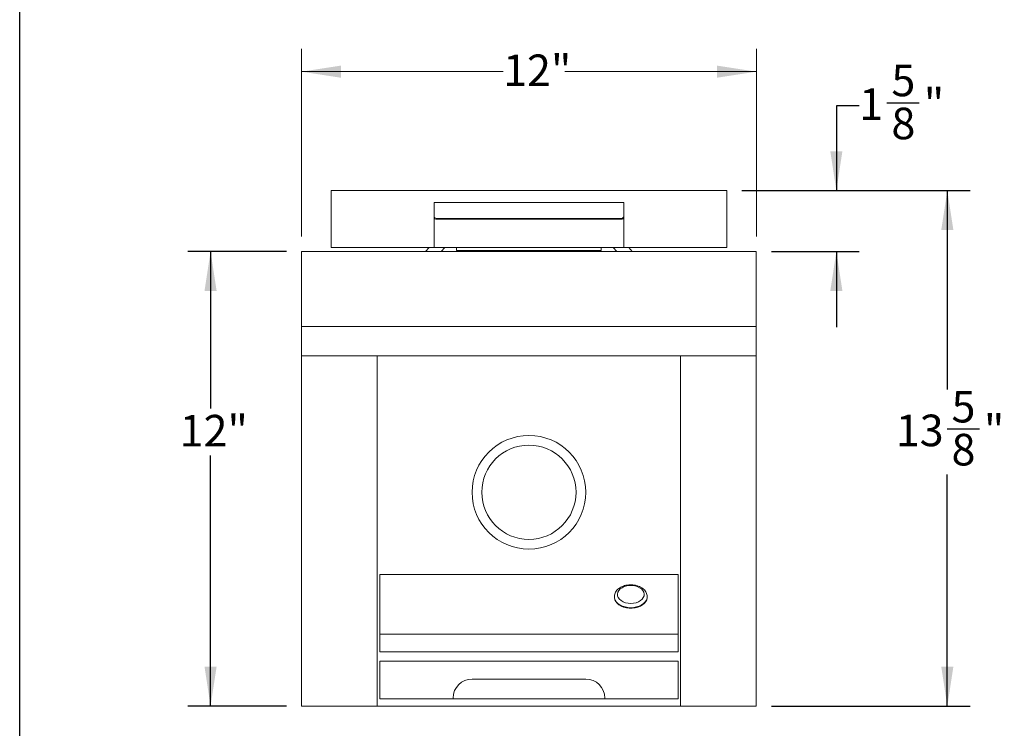
# Model space of a CAD drawing. Units: inches. Extents: x 3 to 85, y 3 to 65.
# Drawn here: x 3 to 29, y 27.6 to 46.3 of the extents above; entities that cross this region are included whole.
import ezdxf

# ---------------------------------------------------------------- set-up
doc = ezdxf.new("R2010")
doc.units = ezdxf.units.IN
doc.header["$MEASUREMENT"] = 0
doc.linetypes.add('PHANTOM', pattern=[0.5, 0.25, -0.05, 0.05, -0.05, 0.05, -0.05])
doc.layers.add('DEFAULT', color=179, linetype='Continuous')
doc.styles.add('SLDTEXTSTYLE1', font='ARIAL.TTF', dxfattribs={"width": 0.948})
doc.dimstyles.new('SLDDIMSTYLE0', dxfattribs={"dimtxt": 0.808919, "dimasz": 1.04, "dimexe": 0, "dimexo": 0.0625, "dimgap": 0.20223, "dimtad": 0, "dimtih": 1, "dimtoh": 1, "dimdec": 3, "dimrnd": 1e-09, "dimzin": 12, "dimdsep": 46, "dimlunit": 5, "dimtxsty": 'SLDTEXTSTYLE1', "dimsah": 1, "dimcen": 0.09, "dimadec": 0, "dimazin": 3, "dimtfac": 1, "dimtdec": 3, "dimtofl": 0, "dimtmove": 0, "dimatfit": 3, "dimfxl": 1, "dimfrac": 2, "dimtolj": 1, "dimtzin": 12, "dimarcsym": 0})
doc.dimstyles.new('SLDDIMSTYLE1', dxfattribs={"dimtxt": 0.808919, "dimasz": 1.04, "dimexe": 0, "dimexo": 0.0625, "dimgap": 0.20223, "dimtad": 0, "dimtih": 1, "dimtoh": 1, "dimdec": 6, "dimrnd": 1e-09, "dimzin": 12, "dimdsep": 46, "dimlunit": 5, "dimtxsty": 'SLDTEXTSTYLE1', "dimsah": 1, "dimcen": 0.09, "dimadec": 0, "dimazin": 3, "dimtfac": 1, "dimtdec": 3, "dimtmove": 0, "dimatfit": 0, "dimfxl": 1, "dimfrac": 2, "dimtolj": 1, "dimtzin": 12, "dimarcsym": 0})
doc.dimstyles.new('SLDDIMSTYLE2', dxfattribs={"dimtxt": 0.808919, "dimasz": 1.04, "dimexe": 0, "dimexo": 0.0625, "dimgap": 0.20223, "dimtad": 0, "dimtih": 1, "dimtoh": 1, "dimdec": 6, "dimrnd": 1e-09, "dimzin": 12, "dimdsep": 46, "dimlunit": 5, "dimtxsty": 'SLDTEXTSTYLE1', "dimsah": 1, "dimcen": 0.09, "dimadec": 0, "dimazin": 3, "dimtfac": 1, "dimtdec": 3, "dimtofl": 0, "dimtmove": 0, "dimatfit": 3, "dimfxl": 1, "dimfrac": 2, "dimtolj": 1, "dimtzin": 12, "dimarcsym": 0})

# ---------------------------------------------------------------- blocks, each defined once
blk = doc.blocks.new('_D')
at = {"color": 7, "linetype": 'Continuous', "lineweight": 0, "ltscale": 8}
for p, q in [((10.436, 40.569), (10.436, 45.518)), ((22.436, 40.569), (22.436, 45.518)), ((10.436, 44.918), (15.754, 44.918)), ((22.436, 44.918), (17.384, 44.918))]:
    blk.add_line(p, q, dxfattribs=at)
for points in [[(10.436, 44.918), (11.476, 44.758), (11.476, 45.078)], [(22.436, 44.918), (21.396, 45.078), (21.396, 44.758)]]:
    blk.add_solid(points, dxfattribs=at)
at = {"color": 7, "linetype": 'Continuous', "lineweight": 0, "ltscale": 8, "insert": (15.754, 45.371), "char_height": 0.8333, "attachment_point": 1, "style": 'SLDTEXTSTYLE1'}
blk.add_mtext('12"', dxfattribs=at)
blk = doc.blocks.new('_D_1')
at = {"layer": 'DEFAULT', "color": 7, "ltscale": 8}
for p, q in [((25.147, 44.016), (24.547, 44.016)), ((24.547, 44.016), (24.547, 41.778)), ((25.882, 44.099), (26.736, 44.099)), ((22.055, 41.778), (25.147, 41.778)), ((22.836, 40.169), (25.147, 40.169)), ((24.547, 40.169), (24.547, 38.169))]:
    blk.add_line(p, q, dxfattribs=at)
for points in [[(24.547, 41.778), (24.707, 42.818), (24.387, 42.818)], [(24.547, 40.169), (24.387, 39.129), (24.707, 39.129)]]:
    blk.add_solid(points, dxfattribs=at)
at = {"layer": 'DEFAULT', "color": 7, "ltscale": 8, "char_height": 0.833, "attachment_point": 1, "style": 'SLDTEXTSTYLE1'}
for s, insert in [('5', (26, 45.102)), ('1', (25.147, 44.476)), ('"', (26.854, 44.476)), ('8', (26, 43.967))]:
    blk.add_mtext(s, dxfattribs=dict(at, insert=insert))
blk = doc.blocks.new('_D_2')
at = {"layer": 'DEFAULT', "color": 7, "ltscale": 8}
for p, q in [((22.055, 41.778), (28.075, 41.778)), ((27.475, 41.778), (27.475, 36.526)), ((27.468, 35.486), (28.322, 35.486)), ((27.475, 28.169), (27.475, 34.28)), ((22.836, 28.169), (28.075, 28.169))]:
    blk.add_line(p, q, dxfattribs=at)
for points in [[(27.475, 41.778), (27.315, 40.738), (27.635, 40.738)], [(27.475, 28.169), (27.635, 29.209), (27.315, 29.209)]]:
    blk.add_solid(points, dxfattribs=at)
at = {"layer": 'DEFAULT', "color": 7, "ltscale": 8, "attachment_point": 1, "style": 'SLDTEXTSTYLE1'}
for s, insert, char_height in [('5', (27.586, 36.489), 0.833), ('13', (26.116, 35.863), 0.8333), ('"', (28.44, 35.863), 0.833), ('8', (27.586, 35.355), 0.833)]:
    blk.add_mtext(s, dxfattribs=dict(at, insert=insert, char_height=char_height))
blk = doc.blocks.new('_D_3')
at = {"layer": 'DEFAULT', "ltscale": 8}
for p, q in [((10.036, 40.169), (7.436, 40.169)), ((8.036, 40.169), (8.036, 36.025)), ((8.036, 28.169), (8.036, 34.782)), ((10.036, 28.169), (7.436, 28.169))]:
    blk.add_line(p, q, dxfattribs=at)
for points in [[(8.036, 40.169), (7.876, 39.129), (8.196, 39.129)], [(8.036, 28.169), (8.196, 29.209), (7.876, 29.209)]]:
    blk.add_solid(points, dxfattribs=at)
at = {"layer": 'DEFAULT', "ltscale": 8, "insert": (7.221, 35.856), "char_height": 0.8333, "attachment_point": 1, "style": 'SLDTEXTSTYLE1'}
blk.add_mtext('12"', dxfattribs=at)

msp = doc.modelspace()

# ---------------------------------------------------------------- linework, layer by layer
at = {"color": 7, "linetype": 'Continuous', "lineweight": 30, "ltscale": 8}
msp.add_line((3, 3.0243886), (3, 65), dxfattribs=at)
at = {"color": 7, "linetype": 'Continuous', "lineweight": 15, "ltscale": 8}
for p, q in [((11.2167511, 41.7780656), (11.2167511, 40.2780656)), ((11.2167511, 41.7780656), (21.6547505, 41.7780656)), ((21.6547505, 41.7780656), (21.6547505, 40.2780656)), ((18.9357509, 41.4655656), (13.9357507, 41.4655656)), ((13.9357507, 41.4655656), (13.9357507, 41.0978177)), ((18.9357509, 41.4655656), (18.9357509, 41.0978177)), ((13.9357507, 41.0718157), (13.9357507, 41.0978177)), ((13.9357507, 40.2780656), (13.9357507, 41.0718157)), ((18.9357509, 41.0978177), (18.9357509, 41.0718157)), ((18.9357509, 40.2780656), (18.9357509, 41.0718157)), ((18.8732508, 41.0452823), (13.9982508, 41.0452823)), ((18.8732508, 41.0192803), (13.9982508, 41.0192803)), ((11.2167511, 40.2780656), (13.9357507, 40.2780656)), ((13.8031565, 40.2780656), (13.7094827, 40.1686906)), ((18.9357509, 40.2780656), (13.9357507, 40.2780656)), ((14.1202693, 40.1686906), (14.2139429, 40.2780656)), ((14.5282955, 40.2780656), (14.5282955, 40.1973243)), ((18.3432061, 40.1973243), (18.3432061, 40.2780656)), ((18.6575587, 40.2780656), (18.7512323, 40.1686906)), ((18.9357509, 40.2780656), (21.6547505, 40.2780656)), ((19.1620188, 40.1686906), (19.0683451, 40.2780656)), ((10.4357507, 40.1686906), (10.4357507, 38.1899168)), ((22.4357509, 40.1686906), (10.4357507, 40.1686906)), ((18.3432061, 40.1973243), (14.5282955, 40.1973243)), ((14.6502956, 40.1973243), (14.6502956, 40.1686906)), ((18.221206, 40.1686906), (18.221206, 40.1973243)), ((22.4357509, 40.1686906), (22.4357509, 38.1899168)), ((22.4357509, 38.1899168), (10.4357507, 38.1899168)), ((10.4357507, 38.1899168), (10.4357507, 37.4186907)), ((22.4357509, 38.1899168), (22.4357509, 37.4186907)), ((22.4357509, 37.4186907), (10.4357507, 37.4186907)), ((10.4357507, 37.4186907), (10.4357507, 28.1686904)), ((12.4357508, 37.4186907), (12.4357508, 28.1686904)), ((20.4357507, 37.4186907), (20.4357507, 28.1686904)), ((22.4357509, 37.4186907), (22.4357509, 28.1686904)), ((20.3732509, 31.6418173), (12.4982507, 31.6418173)), ((12.4982507, 31.6418173), (12.4982507, 30.0699366)), ((20.3732509, 31.6418173), (20.3732509, 30.0699366)), ((18.6901799, 31.0554548), (18.6901799, 31.0408846)), ((19.5563218, 31.0408846), (19.5563218, 31.0554548)), ((20.3732509, 30.0699366), (12.4982507, 30.0699366)), ((12.4982507, 30.0699366), (12.4982507, 29.6038189)), ((20.3732509, 30.0699366), (20.3732509, 29.6038189)), ((20.3732509, 29.6038189), (12.4982507, 29.6038189)), ((20.3732509, 29.3561909), (12.4982507, 29.3561909)), ((12.4982507, 29.3561909), (12.4982507, 28.3561904)), ((20.3732509, 29.3561909), (20.3732509, 28.3561904)), ((17.9357508, 28.88119), (14.9357508, 28.88119)), ((14.4357508, 28.3561904), (12.4982507, 28.3561904)), ((14.4357508, 28.3811904), (14.4357508, 28.3561904)), ((14.4357508, 28.3561904), (18.4357508, 28.3561904)), ((18.4357508, 28.3561904), (18.4357508, 28.3811904)), ((20.3732509, 28.3561904), (18.4357508, 28.3561904)), ((10.4357507, 28.1686904), (12.4357508, 28.1686904)), ((20.4357507, 28.1686904), (12.4357508, 28.1686904)), ((22.4357509, 28.1686904), (20.4357507, 28.1686904))]:
    msp.add_line(p, q, dxfattribs=at)
at = {"color": 8, "linetype": 'PHANTOM', "lineweight": 0, "ltscale": 8}
for p, q in [((13.9982508, 41.0452823), (13.9982508, 41.0192803)), ((18.8732508, 41.0192803), (18.8732508, 41.0452823))]:
    msp.add_line(p, q, dxfattribs=at)
at = {"color": 8, "linetype": 'PHANTOM', "lineweight": 0, "ltscale": 8, "flags": 128}
for points in [[(19.1232509, 30.8786561), (19.1943236, 30.8834919), (19.2624864, 30.8978023), (19.324949, 30.9210006), (19.379154, 30.9521376), (19.4228824, 30.9899384), (19.4543438, 31.0328555), (19.4722502, 31.0791313), (19.4758684, 31.1268725), (19.4650507, 31.1741232), (19.4402394, 31.2189499), (19.4024505, 31.2595169), (19.3532315, 31.2941632), (19.2945966, 31.3214711), (19.2289471, 31.3403222), (19.1589703, 31.3499446), (19.0875312, 31.3499446), (19.0175544, 31.3403222), (18.9519048, 31.3214711), (18.8932701, 31.2941632), (18.8440509, 31.2595169), (18.8062621, 31.2189499), (18.781451, 31.1741232), (18.7706331, 31.1268725), (18.7742515, 31.0791313), (18.7921578, 31.0328555), (18.8236192, 30.9899384), (18.8673476, 30.9521376), (18.9215525, 30.9210006), (18.9840151, 30.8978023), (19.0521782, 30.8834919), (19.1232509, 30.8786561)], [(19.1232509, 30.7656736), (19.045923, 30.7703305), (18.9710807, 30.7841516), (18.9011291, 30.8066929), (18.8383166, 30.8372291), (18.7846623, 30.8747794), (18.7418906, 30.9181365), (18.7113759, 30.9659077), (18.6940994, 31.0165564), (18.6901819, 31.0563501)], [(19.5562833, 31.0593115), (19.5524023, 31.0165564), (19.5351257, 30.9659077), (19.5046112, 30.9181365), (19.4618393, 30.8747794), (19.4081849, 30.8372291), (19.3453726, 30.8066929), (19.2754211, 30.7841516), (19.2005785, 30.7703305), (19.1232509, 30.7656736)]]:
    msp.add_lwpolyline(points, dxfattribs=at)
at = {"color": 7, "linetype": 'Continuous', "lineweight": 15, "ltscale": 8, "flags": 128}
msp.add_lwpolyline([(18.6901799, 31.0408846), (18.6906161, 31.0278836), (18.7010379, 30.9764024), (18.7250301, 30.9269933), (18.7618215, 30.881245), (18.8102294, 30.8406276), (18.8686981, 30.806447), (18.9353484, 30.779801), (19.0080379, 30.7615464), (19.0844307, 30.7522702), (19.1620711, 30.7522702), (19.2384636, 30.7615464), (19.3111531, 30.779801), (19.3778035, 30.806447), (19.4362721, 30.8406276), (19.48468, 30.881245), (19.5214715, 30.9269933), (19.5454636, 30.9764024), (19.5558856, 31.0278836), (19.5563218, 31.0408846)], dxfattribs=at)
at = {"color": 7, "linetype": 'Continuous', "lineweight": 15, "ltscale": 64}
for radius in [1.5, 1.2430381]:
    msp.add_circle((16.4357508, 33.8126906), radius, dxfattribs=at)
for centre, radius, start, end in [((13.9936656, 41.1032725), 0.0581712, 185.38059058, 274.52087077), ((13.9936655, 41.0772704), 0.0581711, 185.38052233, 274.5210178), ((18.877836, 41.1032725), 0.0581712, 265.47912923, 354.61940942), ((18.8778361, 41.0772704), 0.0581711, 265.4789822, 354.61947767), ((14.9357508, 28.3811906), 0.5, 90, 180), ((17.9357508, 28.3811906), 0.5, 0, 90)]:
    msp.add_arc(centre, radius, start, end, dxfattribs=at)
at = {"color": 7, "linetype": 'Continuous', "lineweight": 15, "ltscale": 8}
msp.add_open_spline([(19.5546923, 31.0602068), (19.5548586, 31.0687938), (19.5553754, 31.0954831), (19.5429025, 31.1393791), (19.5188238, 31.1895358), (19.4833136, 31.2355242), (19.4378336, 31.2765585), (19.3829988, 31.3115922), (19.3203167, 31.3395064), (19.2517194, 31.3593742), (19.17936, 31.3706142), (19.1053548, 31.3729409), (19.0317398, 31.3662781), (18.9604976, 31.3506971), (18.8935658, 31.3263956), (18.832855, 31.2936903), (18.780429, 31.2531275), (18.7381867, 31.2056976), (18.7086121, 31.15305), (18.6921903, 31.1024753), (18.6916801, 31.0699655), (18.6914698, 31.0565642)], degree=3, knots=[0, 0, 0, 0, 0.0243296135, 0.0756191292, 0.1269387448, 0.1791978329, 0.2328522494, 0.2877957616, 0.3435533187, 0.3996272535, 0.4557253167, 0.5118320896, 0.5680266345, 0.6243956427, 0.6810440594, 0.7380350713, 0.7952478718, 0.8521532585, 0.9079711874, 0.9620636395, 1, 1, 1, 1], dxfattribs=at)

# ---------------------------------------------------------------- dimensions: what is measured, and where the dimension line sits
at = {"color": 7, "linetype": 'Continuous', "lineweight": 0, "ltscale": 8}
dim = msp.add_linear_dim(base=(22.4357508, 44.9182844), p1=(10.4357508, 40.1686906), p2=(22.4357508, 40.1686906), dimstyle='SLDDIMSTYLE0', dxfattribs=at)
dim.commit()
dim.dimension.update_dxf_attribs({"geometry": '_D', "text_midpoint": (16.569276, 44.9182844), "dimtype": 160})
at = {"layer": 'DEFAULT', "color": 7, "ltscale": 8}
for base, p2, dimstyle, picture, middle in [((24.5469868, 40.1686906), (22.4357508, 40.1686906), 'SLDDIMSTYLE1', '_D_1', (24.5469868, 44.0161307)), ((27.4751209, 28.1686906), (22.4357508, 28.1686906), 'SLDDIMSTYLE2', '_D_2', (27.4751209, 35.4033643))]:
    dim = msp.add_linear_dim(base=base, p1=(21.6547508, 41.7780656), p2=p2, angle=90, dimstyle=dimstyle, dxfattribs=at)
    dim.commit()
    dim.dimension.update_dxf_attribs({"geometry": picture, "text_midpoint": middle, "dimtype": 160})
at = {"layer": 'DEFAULT', "ltscale": 8}
dim = msp.add_linear_dim(base=(8.0355556, 28.1686906), p1=(10.4357508, 40.1686906), p2=(10.4357508, 28.1686906), angle=90, dimstyle='SLDDIMSTYLE0', dxfattribs=at)
dim.commit()
dim.dimension.update_dxf_attribs({"geometry": '_D_3', "text_midpoint": (8.0355556, 35.4033643), "dimtype": 160})

doc.saveas('drawing.dxf')
